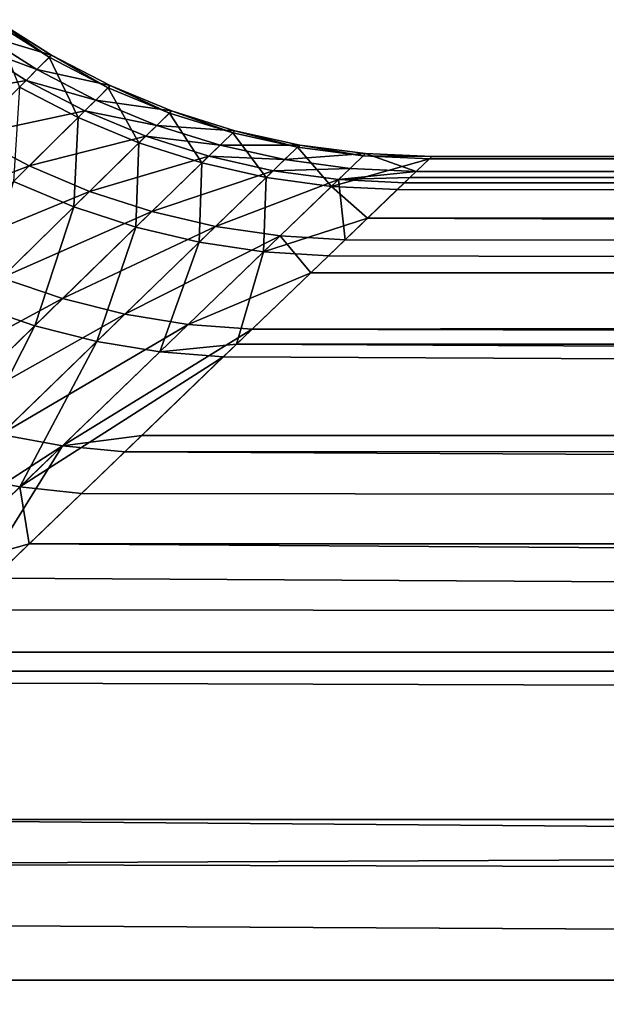
# Model space of a CAD drawing. Extents: x -35 to 35, y -65 to 0.
# Drawn here: x 6.9 to 7.3, y -52.5 to -51.9 of the extents above; entities that cross this region are included whole.
import ezdxf

# ---------------------------------------------------------------- set-up
doc = ezdxf.new("R2010")
doc.units = 0
doc.layers.add('L1', color=7, linetype='CONTINUOUS')

msp = doc.modelspace()

# ---------------------------------------------------------------- linework, layer by layer
at = {"layer": 'L1', "color": 7}
for points in [[(6.893526, -51.86056, 0.010076), (6.930184, -51.88375, 0.010096), (6.884204, -51.86998, -0.346612)], [(6.892124, -51.86197, 0.134787), (6.928767, -51.88516, 0.135048), (6.893526, -51.86056, 0.010076)], [(6.893526, -51.86056, 0.010076), (6.928767, -51.88516, 0.135048), (6.930184, -51.88375, 0.010096)], [(6.892124, -51.86197, 0.134787), (6.909312, -51.9046, 0.516663), (6.928767, -51.88516, 0.135048)], [(6.884204, -51.86998, -0.346612), (6.920766, -51.89316, -0.34728), (6.877173, -51.87709, -0.458882)], [(6.884204, -51.86998, -0.346612), (6.930184, -51.88375, 0.010096), (6.920766, -51.89316, -0.34728)], [(6.877173, -51.87709, -0.458882), (6.913662, -51.90026, -0.459763), (6.841618, -51.91303, -0.816448)], [(6.877173, -51.87709, -0.458882), (6.920766, -51.89316, -0.34728), (6.913662, -51.90026, -0.459763)], [(6.909312, -51.9046, 0.516663), (6.947602, -51.92455, 0.518059), (6.928767, -51.88516, 0.135048)], [(6.930184, -51.88375, 0.010096), (6.968713, -51.90367, 0.010123), (6.920766, -51.89316, -0.34728)], [(6.928767, -51.88516, 0.135048), (6.96728, -51.90509, 0.135418), (6.930184, -51.88375, 0.010096)], [(6.928767, -51.88516, 0.135048), (6.947602, -51.92455, 0.518059), (6.96728, -51.90509, 0.135418)], [(6.930184, -51.88375, 0.010096), (6.96728, -51.90509, 0.135418), (6.968713, -51.90367, 0.010123)], [(6.920766, -51.89316, -0.34728), (6.959186, -51.91309, -0.348225), (6.913662, -51.90026, -0.459763)], [(6.920766, -51.89316, -0.34728), (6.968713, -51.90367, 0.010123), (6.959186, -51.91309, -0.348225)], [(6.841618, -51.91303, -0.816448), (6.913662, -51.90026, -0.459763), (6.877748, -51.93616, -0.817981)], [(6.913662, -51.90026, -0.459763), (6.952002, -51.9202, -0.461008), (6.877748, -51.93616, -0.817981)], [(6.909312, -51.9046, 0.516663), (6.905432, -51.96629, 0.895594), (6.947602, -51.92455, 0.518059)], [(6.913662, -51.90026, -0.459763), (6.959186, -51.91309, -0.348225), (6.952002, -51.9202, -0.461008)], [(6.947602, -51.92455, 0.518059), (6.98745, -51.94113, 0.519855), (6.96728, -51.90509, 0.135418)], [(6.968713, -51.90367, 0.010123), (7.008824, -51.92019, 0.010159), (6.959186, -51.91309, -0.348225)], [(6.96728, -51.90509, 0.135418), (7.007373, -51.92161, 0.135892), (6.968713, -51.90367, 0.010123)], [(6.96728, -51.90509, 0.135418), (6.98745, -51.94113, 0.519855), (7.007373, -51.92161, 0.135892)], [(6.968713, -51.90367, 0.010123), (7.007373, -51.92161, 0.135892), (7.008824, -51.92019, 0.010159)], [(6.959186, -51.91309, -0.348225), (6.999179, -51.92964, -0.34944), (6.952002, -51.9202, -0.461008)], [(6.959186, -51.91309, -0.348225), (7.008824, -51.92019, 0.010159), (6.999179, -51.92964, -0.34944)], [(6.877748, -51.93616, -0.817981), (6.952002, -51.9202, -0.461008), (6.915682, -51.95614, -0.820151)], [(6.905432, -51.96629, 0.895594), (6.944763, -51.983, 0.898625), (6.947602, -51.92455, 0.518059)], [(6.952002, -51.9202, -0.461008), (6.991905, -51.93677, -0.46261), (6.915682, -51.95614, -0.820151)], [(6.947602, -51.92455, 0.518059), (6.944763, -51.983, 0.898625), (6.98745, -51.94113, 0.519855)], [(6.952002, -51.9202, -0.461008), (6.999179, -51.92964, -0.34944), (6.991905, -51.93677, -0.46261)], [(6.98745, -51.94113, 0.519855), (7.028559, -51.95422, 0.522036), (7.007373, -51.92161, 0.135892)], [(7.008824, -51.92019, 0.010159), (7.050216, -51.93316, 0.010202), (6.999179, -51.92964, -0.34944)], [(7.007373, -51.92161, 0.135892), (7.048746, -51.93459, 0.136469), (7.008824, -51.92019, 0.010159)], [(7.007373, -51.92161, 0.135892), (7.028559, -51.95422, 0.522036), (7.048746, -51.93459, 0.136469)], [(7.008824, -51.92019, 0.010159), (7.048746, -51.93459, 0.136469), (7.050216, -51.93316, 0.010202)], [(6.999179, -51.92964, -0.34944), (7.040442, -51.94267, -0.350915), (6.991905, -51.93677, -0.46261)], [(6.999179, -51.92964, -0.34944), (7.050216, -51.93316, 0.010202), (7.040442, -51.94267, -0.350915)], [(6.877748, -51.93616, -0.817981), (6.915682, -51.95614, -0.820151), (6.82141, -51.99254, -1.175896)], [(6.915682, -51.95614, -0.820151), (6.991905, -51.93677, -0.46261), (6.955137, -51.97282, -0.822943)], [(6.991905, -51.93677, -0.46261), (7.033072, -51.94983, -0.464556), (6.955137, -51.97282, -0.822943)], [(6.991905, -51.93677, -0.46261), (7.040442, -51.94267, -0.350915), (7.033072, -51.94983, -0.464556)], [(7.028559, -51.95422, 0.522036), (7.070622, -51.96372, 0.524587), (7.048746, -51.93459, 0.136469)], [(7.050216, -51.93316, 0.010202), (7.092576, -51.9425, 0.010252), (7.040442, -51.94267, -0.350915)], [(7.048746, -51.93459, 0.136469), (7.091085, -51.94394, 0.137143), (7.050216, -51.93316, 0.010202)], [(7.048746, -51.93459, 0.136469), (7.070622, -51.96372, 0.524587), (7.091085, -51.94394, 0.137143)], [(7.050216, -51.93316, 0.010202), (7.091085, -51.94394, 0.137143), (7.092576, -51.9425, 0.010252)], [(6.944763, -51.983, 0.898625), (6.985316, -51.99631, 0.902309), (6.98745, -51.94113, 0.519855)], [(6.98745, -51.94113, 0.519855), (6.985316, -51.99631, 0.902309), (7.028559, -51.95422, 0.522036)], [(7.040442, -51.94267, -0.350915), (7.082668, -51.95208, -0.352641), (7.033072, -51.94983, -0.464556)], [(7.040442, -51.94267, -0.350915), (7.092576, -51.9425, 0.010252), (7.082668, -51.95208, -0.352641)], [(7.070622, -51.96372, 0.524587), (7.113324, -51.96957, 0.527489), (7.091085, -51.94394, 0.137143)], [(7.092576, -51.9425, 0.010252), (7.135586, -51.94813, 0.01031), (7.082668, -51.95208, -0.352641)], [(7.091085, -51.94394, 0.137143), (7.134074, -51.94958, 0.137909), (7.092576, -51.9425, 0.010252)], [(7.091085, -51.94394, 0.137143), (7.113324, -51.96957, 0.527489), (7.134074, -51.94958, 0.137909)], [(7.092576, -51.9425, 0.010252), (7.134074, -51.94958, 0.137909), (7.135586, -51.94813, 0.01031)], [(7.033072, -51.94983, -0.464556), (6.995824, -51.98608, -0.826335), (6.955137, -51.97282, -0.822943)], [(7.033072, -51.94983, -0.464556), (7.075197, -51.9593, -0.466831), (6.995824, -51.98608, -0.826335)], [(7.082668, -51.95208, -0.352641), (7.075197, -51.9593, -0.466831), (7.033072, -51.94983, -0.464556)], [(7.135586, -51.94813, 0.01031), (7.125539, -51.9578, -0.354603), (7.082668, -51.95208, -0.352641)], [(7.113324, -51.96957, 0.527489), (7.177389, -51.95148, 0.138762), (7.134074, -51.94958, 0.137909)], [(7.135586, -51.94813, 0.01031), (7.168734, -51.9598, -0.356788), (7.125539, -51.9578, -0.354603)], [(7.178922, -51.95001, 0.010373), (7.135586, -51.94813, 0.01031), (7.134074, -51.94958, 0.137909)], [(7.134074, -51.94958, 0.137909), (7.177389, -51.95148, 0.138762), (7.178922, -51.95001, 0.010373)], [(7.178922, -51.95001, 0.010373), (7.168734, -51.9598, -0.356788), (7.135586, -51.94813, 0.01031)], [(34.25, -51.96354, -0.419305), (7.168734, -51.9598, -0.356788), (7.178922, -51.95001, 0.010373)], [(34.25, -51.95151, 0.139855), (7.178922, -51.95001, 0.010373), (7.177389, -51.95148, 0.138762)], [(34.25, -51.96354, -0.419305), (7.178922, -51.95001, 0.010373), (34.25, -51.95151, 0.139855)], [(6.82141, -51.99254, -1.175896), (6.915682, -51.95614, -0.820151), (6.858718, -52.01256, -1.178916)], [(6.915682, -51.95614, -0.820151), (6.955137, -51.97282, -0.822943), (6.858718, -52.01256, -1.178916)], [(6.985316, -51.99631, 0.902309), (7.026794, -52.00613, 0.906618), (7.028559, -51.95422, 0.522036)], [(7.028559, -51.95422, 0.522036), (7.026794, -52.00613, 0.906618), (7.070622, -51.96372, 0.524587)], [(7.082668, -51.95208, -0.352641), (7.125539, -51.9578, -0.354603), (7.075197, -51.9593, -0.466831)], [(7.113324, -51.96957, 0.527489), (7.156348, -51.9717, 0.530719), (7.177389, -51.95148, 0.138762)], [(7.177389, -51.95148, 0.138762), (7.156348, -51.9717, 0.530719), (34.25, -51.98758, 0.697979)], [(34.25, -51.98758, 0.697979), (34.25, -51.95151, 0.139855), (7.177389, -51.95148, 0.138762)], [(7.075197, -51.9593, -0.466831), (7.037443, -51.99582, -0.830303), (6.995824, -51.98608, -0.826335)], [(7.026794, -52.00613, 0.906618), (7.068893, -52.01237, 0.911521), (7.070622, -51.96372, 0.524587)], [(7.075197, -51.9593, -0.466831), (7.117963, -51.9651, -0.469419), (7.037443, -51.99582, -0.830303)], [(7.070622, -51.96372, 0.524587), (7.068893, -52.01237, 0.911521), (7.113324, -51.96957, 0.527489)], [(7.125539, -51.9578, -0.354603), (7.117963, -51.9651, -0.469419), (7.075197, -51.9593, -0.466831)], [(7.125539, -51.9578, -0.354603), (7.168734, -51.9598, -0.356788), (7.117963, -51.9651, -0.469419)], [(7.117963, -51.9651, -0.469419), (7.168734, -51.9598, -0.356788), (7.164577, -51.96379, -0.419289)], [(7.117963, -51.9651, -0.469419), (7.164577, -51.96379, -0.419289), (7.161052, -51.96718, -0.472301)], [(7.164577, -51.96379, -0.419289), (34.25, -51.96354, -0.419305), (7.161052, -51.96718, -0.472301)], [(7.161052, -51.96718, -0.472301), (34.25, -51.96354, -0.419305), (34.25, -52.0236, -0.97536)], [(7.164577, -51.96379, -0.419289), (7.168734, -51.9598, -0.356788), (34.25, -51.96354, -0.419305)], [(6.905432, -51.96629, 0.895594), (6.879536, -52.04703, 1.273839), (6.944763, -51.983, 0.898625)], [(7.117963, -51.9651, -0.469419), (7.079687, -52.00197, -0.834818), (7.037443, -51.99582, -0.830303)], [(7.136879, -51.99042, 0.697661), (7.113324, -51.96957, 0.527489), (7.068893, -52.01237, 0.911521)], [(7.117963, -51.9651, -0.469419), (7.122245, -52.00449, -0.839846), (7.079687, -52.00197, -0.834818)], [(7.136879, -51.99042, 0.697661), (7.156348, -51.9717, 0.530719), (7.113324, -51.96957, 0.527489)], [(7.161052, -51.96718, -0.472301), (7.122245, -52.00449, -0.839846), (7.117963, -51.9651, -0.469419)], [(7.161052, -51.96718, -0.472301), (34.25, -52.0236, -0.97536), (7.122245, -52.00449, -0.839846)], [(6.955137, -51.97282, -0.822943), (6.897488, -52.0294, -1.182802), (6.858718, -52.01256, -1.178916)], [(6.955137, -51.97282, -0.822943), (6.995824, -51.98608, -0.826335), (6.897488, -52.0294, -1.182802)], [(34.25, -51.98758, 0.697979), (7.156348, -51.9717, 0.530719), (7.136879, -51.99042, 0.697661)], [(6.879536, -52.04703, 1.273839), (6.919263, -52.06066, 1.278879), (6.944763, -51.983, 0.898625)], [(6.944763, -51.983, 0.898625), (6.919263, -52.06066, 1.278879), (6.985316, -51.99631, 0.902309)], [(6.995824, -51.98608, -0.826335), (6.93744, -52.04295, -1.187527), (6.897488, -52.0294, -1.182802)], [(6.995824, -51.98608, -0.826335), (7.037443, -51.99582, -0.830303), (6.93744, -52.04295, -1.187527)], [(34.25, -51.98758, 0.697979), (7.136879, -51.99042, 0.697661), (34.25, -52.07151, 1.250935)], [(7.037443, -51.99582, -0.830303), (6.978286, -52.05309, -1.193057), (6.93744, -52.04295, -1.187527)], [(7.037443, -51.99582, -0.830303), (7.079687, -52.00197, -0.834818), (6.978286, -52.05309, -1.193057)], [(7.068893, -52.01237, 0.911521), (7.111303, -52.01501, 0.916982), (7.136879, -51.99042, 0.697661)], [(34.25, -52.07151, 1.250935), (7.136879, -51.99042, 0.697661), (7.111303, -52.01501, 0.916982)], [(6.919263, -52.06066, 1.278879), (6.959872, -52.07093, 1.284777), (6.985316, -51.99631, 0.902309)], [(6.985316, -51.99631, 0.902309), (6.959872, -52.07093, 1.284777), (7.026794, -52.00613, 0.906618)], [(7.079687, -52.00197, -0.834818), (7.019731, -52.05977, -1.199351), (6.978286, -52.05309, -1.193057)], [(7.079687, -52.00197, -0.834818), (7.099842, -52.02603, -0.974972), (7.019731, -52.05977, -1.199351)], [(7.122245, -52.00449, -0.839846), (7.099842, -52.02603, -0.974972), (7.079687, -52.00197, -0.834818)], [(6.959872, -52.07093, 1.284777), (7.001074, -52.07777, 1.291492), (7.026794, -52.00613, 0.906618)], [(7.026794, -52.00613, 0.906618), (7.001074, -52.07777, 1.291492), (7.068893, -52.01237, 0.911521)], [(34.25, -52.0236, -0.97536), (7.099842, -52.02603, -0.974972), (7.122245, -52.00449, -0.839846)], [(7.001074, -52.07777, 1.291492), (7.051256, -52.07277, 1.250717), (7.068893, -52.01237, 0.911521)], [(7.068893, -52.01237, 0.911521), (7.051256, -52.07277, 1.250717), (7.111303, -52.01501, 0.916982)], [(34.25, -52.07151, 1.250935), (7.111303, -52.01501, 0.916982), (7.051256, -52.07277, 1.250717)], [(7.099842, -52.02603, -0.974972), (7.061478, -52.06293, -1.206365), (7.019731, -52.05977, -1.199351)], [(34.25, -52.13123, -1.524194), (7.061478, -52.06293, -1.206365), (34.25, -52.0236, -0.97536)], [(34.25, -52.0236, -0.97536), (7.061478, -52.06293, -1.206365), (7.099842, -52.02603, -0.974972)], [(6.897488, -52.0294, -1.182802), (6.93744, -52.04295, -1.187527), (6.818261, -52.10726, -1.543367)], [(6.93744, -52.04295, -1.187527), (6.857235, -52.12115, -1.549273), (6.818261, -52.10726, -1.543367)], [(6.879536, -52.04703, 1.273839), (6.830106, -52.14764, 1.653088), (6.919263, -52.06066, 1.278879)], [(6.93744, -52.04295, -1.187527), (6.978286, -52.05309, -1.193057), (6.857235, -52.12115, -1.549273)], [(6.978286, -52.05309, -1.193057), (6.897054, -52.13182, -1.556189), (6.857235, -52.12115, -1.549273)], [(6.978286, -52.05309, -1.193057), (7.019731, -52.05977, -1.199351), (6.897054, -52.13182, -1.556189)], [(7.019731, -52.05977, -1.199351), (6.93744, -52.13918, -1.564068), (6.897054, -52.13182, -1.556189)], [(7.019731, -52.05977, -1.199351), (7.061478, -52.06293, -1.206365), (6.93744, -52.13918, -1.564068)], [(6.830106, -52.14764, 1.653088), (6.869586, -52.15847, 1.660364), (6.919263, -52.06066, 1.278879)], [(6.919263, -52.06066, 1.278879), (6.869586, -52.15847, 1.660364), (6.959872, -52.07093, 1.284777)], [(6.98924, -52.13245, -1.523926), (6.93744, -52.13918, -1.564068), (7.061478, -52.06293, -1.206365)], [(34.25, -52.13123, -1.524194), (6.98924, -52.13245, -1.523926), (7.061478, -52.06293, -1.206365)], [(6.869586, -52.15847, 1.660364), (6.909623, -52.16604, 1.668654), (6.959872, -52.07093, 1.284777)], [(6.959872, -52.07093, 1.284777), (6.909623, -52.16604, 1.668654), (7.001074, -52.07777, 1.291492)], [(7.001074, -52.07777, 1.291492), (7.042573, -52.08112, 1.298976), (7.051256, -52.07277, 1.250717)], [(34.25, -52.20266, 1.79463), (7.051256, -52.07277, 1.250717), (7.042573, -52.08112, 1.298976)], [(34.25, -52.07151, 1.250935), (7.051256, -52.07277, 1.250717), (34.25, -52.20266, 1.79463)], [(6.909623, -52.16604, 1.668654), (7.042573, -52.08112, 1.298976), (7.001074, -52.07777, 1.291492)], [(6.909623, -52.16604, 1.668654), (6.949938, -52.1703, 1.6779), (7.042573, -52.08112, 1.298976)], [(7.042573, -52.08112, 1.298976), (6.949938, -52.1703, 1.6779), (34.25, -52.20266, 1.79463)], [(34.25, -52.28565, -2.061743), (6.97811, -52.14317, -1.572853), (34.25, -52.13123, -1.524194)], [(34.25, -52.13123, -1.524194), (6.97811, -52.14317, -1.572853), (6.98924, -52.13245, -1.523926)], [(6.897054, -52.13182, -1.556189), (6.93744, -52.13918, -1.564068), (6.792623, -52.23319, -1.920664)], [(6.98924, -52.13245, -1.523926), (6.97811, -52.14317, -1.572853), (6.93744, -52.13918, -1.564068)], [(6.93744, -52.13918, -1.564068), (6.831704, -52.24134, -1.929888), (6.792623, -52.23319, -1.920664)], [(6.93744, -52.13918, -1.564068), (6.87105, -52.24632, -1.940184), (6.831704, -52.24134, -1.929888)], [(6.97811, -52.14317, -1.572853), (6.87105, -52.24632, -1.940184), (6.93744, -52.13918, -1.564068)], [(34.25, -52.28565, -2.061743), (6.87105, -52.24632, -1.940184), (6.97811, -52.14317, -1.572853)], [(6.869586, -52.15847, 1.660364), (6.852837, -52.22091, 1.862935), (6.909623, -52.16604, 1.668654)], [(6.852837, -52.22091, 1.862935), (6.915595, -52.20339, 1.794422), (6.909623, -52.16604, 1.668654)], [(6.915595, -52.20339, 1.794422), (6.949938, -52.1703, 1.6779), (6.909623, -52.16604, 1.668654)], [(34.25, -52.20266, 1.79463), (6.949938, -52.1703, 1.6779), (6.915595, -52.20339, 1.794422)], [(6.852837, -52.22091, 1.862935), (6.892442, -52.2257, 1.872977), (6.915595, -52.20339, 1.794422)], [(34.25, -52.38006, 2.325039), (6.915595, -52.20339, 1.794422), (6.892442, -52.2257, 1.872977)], [(34.25, -52.20266, 1.79463), (6.915595, -52.20339, 1.794422), (34.25, -52.38006, 2.325039)], [(34.25, -52.38006, 2.325039), (6.892442, -52.2257, 1.872977), (6.821437, -52.29416, 2.087014)], [(6.842304, -52.27403, -2.026681), (6.87105, -52.24632, -1.940184), (34.25, -52.28565, -2.061743)], [(34.25, -52.28565, -2.061743), (6.829246, -52.28664, -2.061386), (6.842304, -52.27403, -2.026681)], [(6.829246, -52.28664, -2.061386), (34.25, -52.28565, -2.061743), (6.69858, -52.41275, -2.408662)], [(6.69858, -52.41275, -2.408662), (34.25, -52.28565, -2.061743), (34.25, -52.48571, -2.584028)], [(6.821437, -52.29416, 2.087014), (6.728834, -52.38357, 2.323711), (34.25, -52.38006, 2.325039)], [(34.25, -52.38006, 2.325039), (6.728834, -52.38357, 2.323711), (34.25, -52.6024, 2.838233)], [(6.728834, -52.38357, 2.323711), (6.658251, -52.45172, 2.504125), (34.25, -52.6024, 2.838233)], [(6.69858, -52.41275, -2.408662), (34.25, -52.48571, -2.584028), (6.620081, -52.48867, -2.582738)], [(34.25, -52.6024, 2.838233), (6.658251, -52.45172, 2.504125), (6.500395, -52.60448, 2.837277)], [(6.620081, -52.48867, -2.582738), (34.25, -52.48571, -2.584028), (6.528765, -52.57697, -2.785236)], [(6.528765, -52.57697, -2.785236), (34.25, -52.48571, -2.584028), (34.25, -52.72992, -3.087182)]]:
    msp.add_3dface(points, dxfattribs=at)

doc.saveas('drawing.dxf')
